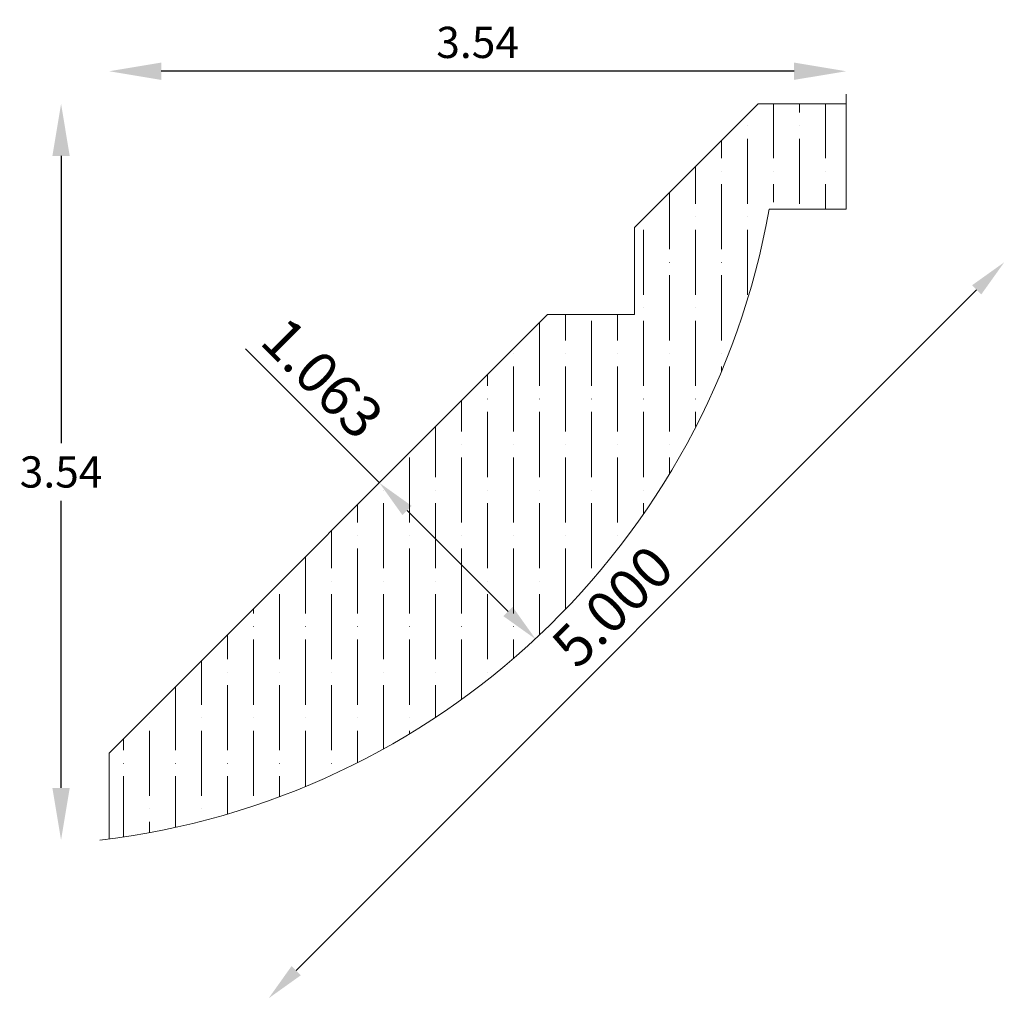
# Model space of a CAD drawing. Units: inches. Extents: x -47.42 to -42.69, y 48.44 to 53.14.
import ezdxf

# ---------------------------------------------------------------- set-up
doc = ezdxf.new("R2010")
doc.units = ezdxf.units.IN
doc.header["$MEASUREMENT"] = 0
doc.layers.get('0').update_dxf_attribs({"lineweight": 0, "true_color": 0x000000})
doc.styles.get("Standard").update_dxf_attribs({"font": 'Times New Roman.ttf'})
doc.dimstyles.get("Standard").update_dxf_attribs({"dimtxt": 0.15, "dimasz": 0.25, "dimexe": 0.125, "dimexo": 0.0625, "dimgap": 0.0625, "dimtad": 1, "dimtih": 1, "dimrnd": 0.01, "dimzin": 1, "dimdsep": 46, "dimtxsty": 'Standard', "dimcen": 0, "dimazin": 0, "dimtfac": 1, "dimtdec": 3, "dimtmove": 0, "dimatfit": 3, "dimfxl": 1, "dimtfillclr": 7, "dimfrac": 2, "dimtolj": 1, "dimtzin": 0, "dimarcsym": 0})

# ---------------------------------------------------------------- blocks, each defined once
blk = doc.blocks.new('*D2')
at = {"color": 7, "linetype": 'ByBlock', "lineweight": -2, "transparency": 16777216}
blk.add_line((-42.8192, 51.8381), (-46.0889, 48.5684), dxfattribs=at)
at = {"color": 7, "linetype": 'Continuous', "transparency": 16777216}
for points in [[(-42.8414, 51.8603), (-42.7971, 51.816), (-42.6863, 51.971)], [(-46.111, 48.5906), (-46.0667, 48.5463), (-46.2218, 48.4355)]]:
    blk.add_solid(points, dxfattribs=at)
at = {"layer": 'Defpoints', "color": 0, "linetype": 'Continuous', "transparency": 16777216}
for p in [(-43.8511, 53.1359), (-47.3867, 49.6003), (-46.2218, 48.4355)]:
    blk.add_point(p, dxfattribs=at)
at = {"color": 7, "linetype": 'Continuous', "lineweight": 0, "transparency": 16777216, "insert": (-44.5693, 50.3185), "char_height": 0.198, "attachment_point": 5, "rotation": 45}
blk.add_mtext('\\A1;5.000', dxfattribs=at)
blk = doc.blocks.new('*D3')
at = {"color": 7, "linetype": 'ByBlock', "lineweight": -2, "transparency": 16777216}
for p, q in [((-45.6896, 50.9116), (-46.3329, 51.5548)), ((-45.0713, 50.2932), (-45.5567, 50.7786))]:
    blk.add_line(p, q, dxfattribs=at)
at = {"color": 7, "linetype": 'Continuous', "transparency": 16777216}
for points in [[(-45.5345, 50.8008), (-45.5788, 50.7565), (-45.6896, 50.9116)], [(-45.0491, 50.3154), (-45.0934, 50.271), (-44.9383, 50.1603)]]:
    blk.add_solid(points, dxfattribs=at)
at = {"layer": 'Defpoints', "color": 0, "linetype": 'Continuous', "transparency": 16777216}
for p in [(-44.9383, 50.1603), (-47.3561, 49.2451), (-46.6048, 48.4938)]:
    blk.add_point(p, dxfattribs=at)
at = {"color": 7, "linetype": 'Continuous', "lineweight": 0, "transparency": 16777216, "insert": (-45.9625, 51.4149), "char_height": 0.198, "attachment_point": 5, "rotation": 315}
blk.add_mtext('\\A1;1.063', dxfattribs=at)
blk = doc.blocks.new('*D9')
at = {"color": 0, "linetype": 'ByBlock', "lineweight": -2, "transparency": 16777216}
for p, q in [((-47.2191, 52.4816), (-47.2191, 51.1022)), ((-47.2191, 49.4457), (-47.2191, 50.8251))]:
    blk.add_line(p, q, dxfattribs=at)
at = {"color": 0, "transparency": 16777216}
for points in [[(-47.2608, 52.4816), (-47.1775, 52.4816), (-47.2191, 52.7316)], [(-47.2608, 49.4457), (-47.1775, 49.4457), (-47.2191, 49.1957)]]:
    blk.add_solid(points, dxfattribs=at)
at = {"layer": 'Defpoints', "color": 0, "transparency": 16777216}
for p in [(-47.2191, 52.7316), (-46.9876, 52.7316), (-46.9876, 49.1957)]:
    blk.add_point(p, dxfattribs=at)
at = {"color": 0, "transparency": 16777216, "insert": (-47.2191, 50.9636), "char_height": 0.15, "attachment_point": 5}
blk.add_mtext('\\A1;3.54', dxfattribs=at)
blk = doc.blocks.new('*D10')
at = {"color": 0, "linetype": 'ByBlock', "lineweight": -2, "transparency": 16777216}
blk.add_line((-43.6968, 52.8883), (-46.7376, 52.8883), dxfattribs=at)
at = {"color": 0, "transparency": 16777216}
for points in [[(-46.7376, 52.93), (-46.7376, 52.8467), (-46.9876, 52.8883)], [(-43.6968, 52.93), (-43.6968, 52.8467), (-43.4468, 52.8883)]]:
    blk.add_solid(points, dxfattribs=at)
at = {"layer": 'Defpoints', "color": 0, "transparency": 16777216}
for p in [(-46.9876, 52.8883), (-46.9876, 52.7316), (-43.4468, 52.7316)]:
    blk.add_point(p, dxfattribs=at)
at = {"color": 0, "transparency": 16777216, "insert": (-45.2172, 53.0269), "char_height": 0.15, "attachment_point": 5}
blk.add_mtext('\\A1;3.54', dxfattribs=at)

msp = doc.modelspace()

# ---------------------------------------------------------------- hatches: boundary and pattern name
at = {"linetype": 'Continuous', "lineweight": 0}
h = msp.add_hatch(dxfattribs=at)
h.set_pattern_fill('ANSI36', angle=-135, style=0)
h.set_pattern_definition([(270, (-115.29495, 51.47047), (0.125, -0.21875), [0.3125, -0.0625, 0.0004375, -0.0620625])])
h.paths.add_polyline_path([(-46.9876, 49.6136), (-46.9876, 49.2013), (-46.7962, 49.2311), (-46.6065, 49.2708), (-46.4193, 49.3205), (-46.2348, 49.3798), (-46.0538, 49.4488), (-45.8766, 49.5271), (-45.7037, 49.6146), (-45.5357, 49.711), (-45.3729, 49.816), (-45.2158, 49.9295), (-45.0649, 50.051), (-44.9206, 50.1802), (-44.7832, 50.3168), (-44.6531, 50.4604), (-44.5308, 50.6107), (-44.4165, 50.7671), (-44.3105, 50.9293), (-44.2131, 51.0968), (-44.1247, 51.2691), (-44.0453, 51.4459), (-43.9754, 51.6266), (-43.915, 51.8106), (-43.8643, 51.9976), (-43.8234, 52.187), (-43.8254, 52.1874), (-43.8274, 52.188), (-43.8294, 52.1886), (-43.8313, 52.1893), (-43.8332, 52.1901), (-43.835, 52.1911), (-43.8368, 52.1921), (-43.8385, 52.1932), (-43.8402, 52.1944), (-43.8418, 52.1957), (-43.8433, 52.197), (-43.8448, 52.1985), (-43.8461, 52.2), (-43.8474, 52.2016), (-43.8487, 52.2032), (-43.8498, 52.2049), (-43.8508, 52.2067), (-43.8518, 52.2085), (-43.8526, 52.2104), (-43.8534, 52.2123), (-43.854, 52.2143), (-43.8546, 52.2162), (-43.855, 52.2182), (-43.8553, 52.2203), (-43.8556, 52.2223), (-43.8557, 52.2243), (-43.8557, 52.2264), (-43.8556, 52.2284), (-43.8554, 52.2305), (-43.8551, 52.2325), (-43.8547, 52.2345), (-43.8542, 52.2365), (-43.8536, 52.2385), (-43.8529, 52.2404), (-43.8521, 52.2423), (-43.8512, 52.2441), (-43.8502, 52.2459), (-43.8491, 52.2476), (-43.8479, 52.2493), (-43.8466, 52.2509), (-43.8453, 52.2525), (-43.8439, 52.2539), (-43.8423, 52.2553), (-43.8408, 52.2566), (-43.8391, 52.2579), (-43.8374, 52.259), (-43.8357, 52.2601), (-43.8339, 52.261), (-43.832, 52.2619), (-43.8301, 52.2626), (-43.8282, 52.2633), (-43.8262, 52.2639), (-43.8242, 52.2643), (-43.8222, 52.2647), (-43.8201, 52.2649), (-43.8181, 52.2651), (-43.816, 52.2651), (-43.814, 52.265), (-43.8119, 52.2649), (-43.8099, 52.2646), (-43.8079, 52.2642), (-43.8059, 52.2637), (-43.8039, 52.2631), (-43.802, 52.2624), (-43.8001, 52.2616), (-43.7983, 52.2607), (-43.7965, 52.2597), (-43.7947, 52.2587), (-43.7931, 52.2575), (-43.7914, 52.2562), (-43.7899, 52.2549), (-43.7884, 52.2535), (-43.787, 52.252), (-43.7857, 52.2504), (-43.7844, 52.2488), (-43.7833, 52.2471), (-43.7822, 52.2453), (-43.7812, 52.2435), (-43.7804, 52.2417), (-43.7796, 52.2398), (-43.7789, 52.2379), (-43.7783, 52.2359), (-43.7778, 52.2339), (-43.7775, 52.2319), (-43.7772, 52.2298), (-43.777, 52.2278), (-43.777, 52.2257), (-43.4468, 52.2257), (-43.4468, 52.7316), (-43.8696, 52.7316), (-44.4637, 52.1375), (-44.4637, 51.7593), (-44.4617, 51.7592), (-44.4596, 51.7591), (-44.4576, 51.7588), (-44.4556, 51.7584), (-44.4536, 51.758), (-44.4517, 51.7574), (-44.4497, 51.7567), (-44.4479, 51.756), (-44.446, 51.7551), (-44.4442, 51.7541), (-44.4425, 51.7531), (-44.4408, 51.7519), (-44.4392, 51.7507), (-44.4376, 51.7494), (-44.4361, 51.748), (-44.4347, 51.7465), (-44.4334, 51.745), (-44.4321, 51.7434), (-44.4309, 51.7417), (-44.4298, 51.74), (-44.4288, 51.7382), (-44.4279, 51.7364), (-44.4271, 51.7345), (-44.4264, 51.7326), (-44.4258, 51.7307), (-44.4253, 51.7287), (-44.4249, 51.7267), (-44.4246, 51.7247), (-44.4244, 51.7226), (-44.4243, 51.7206), (-44.4244, 51.7186), (-44.4245, 51.7165), (-44.4247, 51.7145), (-44.425, 51.7125), (-44.4255, 51.7105), (-44.426, 51.7085), (-44.4267, 51.7066), (-44.4274, 51.7047), (-44.4282, 51.7028), (-44.4292, 51.701), (-44.4302, 51.6993), (-44.4313, 51.6976), (-44.4325, 51.6959), (-44.4338, 51.6943), (-44.4352, 51.6928), (-44.4366, 51.6914), (-44.4381, 51.69), (-44.4397, 51.6887), (-44.4413, 51.6875), (-44.4431, 51.6864), (-44.4448, 51.6854), (-44.4466, 51.6844), (-44.4485, 51.6836), (-44.4504, 51.6829), (-44.4523, 51.6822), (-44.4543, 51.6817), (-44.4563, 51.6813), (-44.4583, 51.6809), (-44.4603, 51.6807), (-44.4624, 51.6806), (-44.4644, 51.6806), (-44.4664, 51.6806), (-44.4685, 51.6808), (-44.4705, 51.6811), (-44.4725, 51.6815), (-44.4744, 51.682), (-44.4764, 51.6826), (-44.4783, 51.6834), (-44.4802, 51.6842), (-44.482, 51.6851), (-44.4838, 51.6861), (-44.4855, 51.6871), (-44.4872, 51.6883), (-44.4888, 51.6896), (-44.4903, 51.6909), (-44.4918, 51.6923), (-44.4932, 51.6938), (-44.4945, 51.6954), (-44.4957, 51.697), (-44.4969, 51.6987), (-44.4979, 51.7004), (-44.4989, 51.7022), (-44.4997, 51.7041), (-44.5005, 51.706), (-44.5012, 51.7079), (-44.5018, 51.7098), (-44.5022, 51.7118), (-44.5026, 51.7138), (-44.5029, 51.7159), (-44.503, 51.7179), (-44.5031, 51.7199), (-44.8813, 51.7199)])

# ---------------------------------------------------------------- linework, layer by layer
at = {"color": 7, "linetype": 'Continuous', "lineweight": 0}
for p, q in [((-43.4468, 52.2257), (-43.4468, 52.7775)), ((-44.4637, 52.1375), (-43.8696, 52.7316)), ((-43.4468, 52.7316), (-43.8696, 52.7316)), ((-43.8164, 52.2257), (-43.4468, 52.2257)), ((-44.4637, 51.7199), (-44.4637, 52.1375)), ((-44.8813, 51.7199), (-46.9876, 49.6136)), ((-44.8813, 51.7199), (-44.4637, 51.7199)), ((-46.9876, 49.2013), (-46.9876, 49.6136))]:
    msp.add_line(p, q, dxfattribs=at)
msp.add_arc((-47.4609, 52.8723), 3.7014, 276.6388, 349.9396, dxfattribs=at)

# ---------------------------------------------------------------- dimensions: what is measured, and where the dimension line sits
for base, p1, p2, angle, override, picture, middle, dimtype in [((-46.2218, 48.4355), (-43.8511, 53.1359), (-47.3867, 49.6003), 45, {"dimtxt": 0.198, "dimasz": 0.188, "dimexo": 0.25, "dimtih": 0, "dimdec": 3, "dimrnd": 0.001, "dimzin": 3, "dimse1": 1, "dimse2": 1, "dimclrd": 7, "dimclre": 7, "dimclrt": 7, "dimtdec": 4, "dimfrac": 0}, '*D2', (-44.4541, 50.2033), 160), ((-44.938329, 50.160264), (-47.356073, 49.245122), (-46.604772, 48.493821), 315, {"dimtxt": 0.198, "dimasz": 0.188, "dimexo": 0.25, "dimtih": 0, "dimdec": 3, "dimrnd": 0.001, "dimzin": 3, "dimse1": 1, "dimse2": 1, "dimsd1": 0, "dimsd2": 0, "dimclrd": 7, "dimclre": 7, "dimclrt": 7, "dimtdec": 4, "dimfrac": 0}, '*D3', (-46.07773, 51.299665), 161)]:
    dim = msp.add_linear_dim(base=base, p1=p1, p2=p2, angle=angle, dimstyle='Standard', override=override, dxfattribs=at)
    dim.commit()
    dim.dimension.update_dxf_attribs({"geometry": picture, "text_midpoint": middle, "dimtype": dimtype})
at = {"color": 7}
dim = msp.add_linear_dim(base=(-46.9876, 52.8883), p1=(-43.4468, 52.7316), p2=(-46.9876, 52.7316), dimstyle='Standard', override={"dimse1": 1, "dimse2": 1}, dxfattribs=at)
dim.commit()
dim.dimension.update_dxf_attribs({"geometry": '*D10', "text_midpoint": (-45.2172, 52.8883), "dimtype": 160})
dim = msp.add_linear_dim(base=(-47.2191, 52.7316), p1=(-46.9876, 49.1957), p2=(-46.9876, 52.7316), angle=90, dimstyle='Standard', override={"dimse1": 1, "dimse2": 1}, dxfattribs=at)
dim.commit()
dim.dimension.update_dxf_attribs({"geometry": '*D9', "text_midpoint": (-47.2191, 50.9636), "dimtype": 160})

doc.saveas('drawing.dxf')
